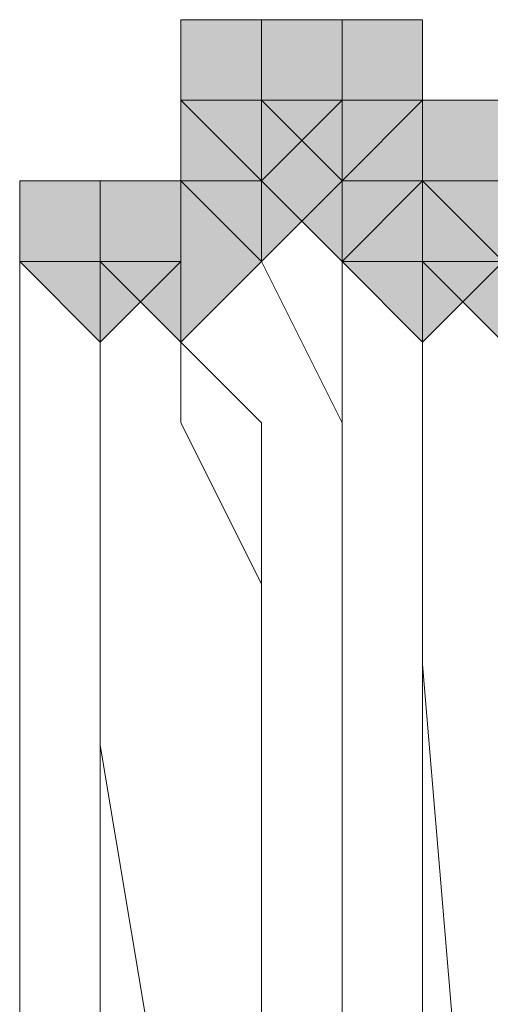
# Model space of a CAD drawing. Units: inches. Extents: x -280 to -6, y 2 to 200.
# Drawn here: x -236 to -236, y 137 to 137 of the extents above; entities that cross this region are included whole.
import ezdxf

# ---------------------------------------------------------------- set-up
doc = ezdxf.new("R2010")
doc.units = ezdxf.units.IN
doc.header["$LTSCALE"] = 5
doc.header["$MEASUREMENT"] = 0
doc.layers.add('Layer 1', color=7, linetype='Continuous', lineweight=0)

msp = doc.modelspace()

# ---------------------------------------------------------------- hatches: boundary and pattern name
at = {"layer": 'Layer 1'}
h = msp.add_hatch(color=7, dxfattribs=at)
h.dxf.hatch_style = 2
h.paths.add_polyline_path([(-235.70351, 137.13004), (-235.74584, 137.13004), (-235.74584, 137.08771), (-235.70351, 137.04538), (-235.66118, 137.08771), (-235.66118, 137.13004)])
h = msp.add_hatch(color=7, dxfattribs=at)
h.dxf.hatch_style = 2
h.paths.add_polyline_path([(-235.70351, 137.13004), (-235.74584, 137.13004), (-235.74584, 137.08771), (-235.70351, 137.04538), (-235.66118, 137.08771), (-235.66118, 137.13004)])
h = msp.add_hatch(color=7, dxfattribs=at)
h.dxf.hatch_style = 2
h.paths.add_polyline_path([(-235.70351, 137.13004), (-235.74584, 137.13004), (-235.74584, 137.08771), (-235.70351, 137.04538), (-235.66118, 137.08771), (-235.66118, 137.13004)])
h = msp.add_hatch(color=7, dxfattribs=at)
h.dxf.hatch_style = 2
h.paths.add_polyline_path([(-235.66118, 137.13004), (-235.70351, 137.13004), (-235.70351, 137.08771), (-235.66118, 137.04538), (-235.61885, 137.08771), (-235.61885, 137.13004)])
h = msp.add_hatch(color=7, dxfattribs=at)
h.dxf.hatch_style = 2
h.paths.add_polyline_path([(-235.66118, 137.13004), (-235.70351, 137.13004), (-235.70351, 137.08771), (-235.66118, 137.04538), (-235.61885, 137.08771), (-235.61885, 137.13004)])
h = msp.add_hatch(color=7, dxfattribs=at)
h.dxf.hatch_style = 2
h.paths.add_polyline_path([(-235.66118, 137.13004), (-235.70351, 137.13004), (-235.70351, 137.08771), (-235.66118, 137.04538), (-235.61885, 137.08771), (-235.61885, 137.13004)])
h = msp.add_hatch(color=7, dxfattribs=at)
h.dxf.hatch_style = 2
h.paths.add_polyline_path([(-235.70351, 137.08771), (-235.74584, 137.08771), (-235.74584, 137.04538), (-235.70351, 137.00305), (-235.66118, 137.04538), (-235.66118, 137.08771)])
h = msp.add_hatch(color=7, dxfattribs=at)
h.dxf.hatch_style = 2
h.paths.add_polyline_path([(-235.70351, 137.08771), (-235.74584, 137.08771), (-235.74584, 137.04538), (-235.70351, 137.00305), (-235.66118, 137.04538), (-235.66118, 137.08771)])
h = msp.add_hatch(color=7, dxfattribs=at)
h.dxf.hatch_style = 2
h.paths.add_polyline_path([(-235.70351, 137.08771), (-235.74584, 137.08771), (-235.74584, 137.04538), (-235.70351, 137.00305), (-235.66118, 137.04538), (-235.66118, 137.08771)])
h = msp.add_hatch(color=7, dxfattribs=at)
h.dxf.hatch_style = 2
h.paths.add_polyline_path([(-235.70351, 137.08771), (-235.74584, 137.08771), (-235.74584, 137.04538), (-235.70351, 137.00305), (-235.66118, 137.04538), (-235.66118, 137.08771)])
h = msp.add_hatch(color=7, dxfattribs=at)
h.dxf.hatch_style = 2
h.paths.add_polyline_path([(-235.70351, 137.08771), (-235.74584, 137.08771), (-235.74584, 137.04538), (-235.70351, 137.00305), (-235.66118, 137.04538), (-235.66118, 137.08771)])
h = msp.add_hatch(color=7, dxfattribs=at)
h.dxf.hatch_style = 2
h.paths.add_polyline_path([(-235.66118, 137.08771), (-235.70351, 137.08771), (-235.70351, 137.04538), (-235.66118, 137.00305), (-235.61885, 137.04538), (-235.61885, 137.08771)])
h = msp.add_hatch(color=7, dxfattribs=at)
h.dxf.hatch_style = 2
h.paths.add_polyline_path([(-235.66118, 137.08771), (-235.70351, 137.08771), (-235.70351, 137.04538), (-235.66118, 137.00305), (-235.61885, 137.04538), (-235.61885, 137.08771)])
h = msp.add_hatch(color=7, dxfattribs=at)
h.dxf.hatch_style = 2
h.paths.add_polyline_path([(-235.66118, 137.08771), (-235.70351, 137.08771), (-235.70351, 137.04538), (-235.66118, 137.00305), (-235.61885, 137.04538), (-235.61885, 137.08771)])
h = msp.add_hatch(color=7, dxfattribs=at)
h.dxf.hatch_style = 2
h.paths.add_polyline_path([(-235.66118, 137.08771), (-235.70351, 137.08771), (-235.70351, 137.04538), (-235.66118, 137.00305), (-235.61885, 137.04538), (-235.61885, 137.08771)])
h = msp.add_hatch(color=7, dxfattribs=at)
h.dxf.hatch_style = 2
h.paths.add_polyline_path([(-235.66118, 137.08771), (-235.70351, 137.08771), (-235.70351, 137.04538), (-235.66118, 137.00305), (-235.61885, 137.04538), (-235.61885, 137.08771)])
h = msp.add_hatch(color=7, dxfattribs=at)
h.dxf.hatch_style = 2
h.paths.add_polyline_path([(-235.66118, 137.08771), (-235.70351, 137.08771), (-235.70351, 137.04538), (-235.66118, 137.00305), (-235.61885, 137.04538), (-235.61885, 137.08771)])
h = msp.add_hatch(color=7, dxfattribs=at)
h.dxf.hatch_style = 2
h.paths.add_polyline_path([(-235.57652, 137.08771), (-235.61885, 137.08771), (-235.61885, 137.04538), (-235.57652, 137.00305), (-235.53418, 137.04538), (-235.53418, 137.08771)])
h = msp.add_hatch(color=7, dxfattribs=at)
h.dxf.hatch_style = 2
h.paths.add_polyline_path([(-235.57652, 137.08771), (-235.61885, 137.08771), (-235.61885, 137.04538), (-235.57652, 137.00305), (-235.53418, 137.04538), (-235.53418, 137.08771)])
h = msp.add_hatch(color=7, dxfattribs=at)
h.dxf.hatch_style = 2
h.paths.add_polyline_path([(-235.78817, 137.04538), (-235.8305, 137.04538), (-235.8305, 137.00305), (-235.78817, 136.96071), (-235.74584, 137.00305), (-235.74584, 137.04538)])
h = msp.add_hatch(color=7, dxfattribs=at)
h.dxf.hatch_style = 2
h.paths.add_polyline_path([(-235.78817, 137.04538), (-235.8305, 137.04538), (-235.8305, 137.00305), (-235.78817, 136.96071), (-235.74584, 137.00305), (-235.74584, 137.04538)])
h = msp.add_hatch(color=7, dxfattribs=at)
h.dxf.hatch_style = 2
h.paths.add_polyline_path([(-235.78817, 137.04538), (-235.8305, 137.04538), (-235.8305, 137.00305), (-235.78817, 136.96071), (-235.74584, 137.00305), (-235.74584, 137.04538)])
h = msp.add_hatch(color=7, dxfattribs=at)
h.dxf.hatch_style = 2
h.paths.add_polyline_path([(-235.78817, 137.04538), (-235.8305, 137.04538), (-235.8305, 137.00305), (-235.78817, 136.96071), (-235.74584, 137.00305), (-235.74584, 137.04538)])
h = msp.add_hatch(color=7, dxfattribs=at)
h.dxf.hatch_style = 2
h.paths.add_polyline_path([(-235.78817, 137.04538), (-235.8305, 137.04538), (-235.8305, 137.00305), (-235.78817, 136.96071), (-235.74584, 137.00305), (-235.74584, 137.04538)])
h = msp.add_hatch(color=7, dxfattribs=at)
h.dxf.hatch_style = 2
h.paths.add_polyline_path([(-235.78817, 137.04538), (-235.8305, 137.04538), (-235.8305, 137.00305), (-235.78817, 136.96071), (-235.74584, 137.00305), (-235.74584, 137.04538)])
h = msp.add_hatch(color=7, dxfattribs=at)
h.dxf.hatch_style = 2
h.paths.add_polyline_path([(-235.78817, 137.04538), (-235.8305, 137.04538), (-235.8305, 137.00305), (-235.78817, 136.96071), (-235.74584, 137.00305), (-235.74584, 137.04538)])
h = msp.add_hatch(color=7, dxfattribs=at)
h.dxf.hatch_style = 2
h.paths.add_polyline_path([(-235.74584, 137.04538), (-235.78817, 137.04538), (-235.78817, 137.00305), (-235.74584, 136.96071), (-235.70351, 137.00305), (-235.70351, 137.04538)])
h = msp.add_hatch(color=7, dxfattribs=at)
h.dxf.hatch_style = 2
h.paths.add_polyline_path([(-235.74584, 137.04538), (-235.78817, 137.04538), (-235.78817, 137.00305), (-235.74584, 136.96071), (-235.70351, 137.00305), (-235.70351, 137.04538)])
h = msp.add_hatch(color=7, dxfattribs=at)
h.dxf.hatch_style = 2
h.paths.add_polyline_path([(-235.74584, 137.04538), (-235.78817, 137.04538), (-235.78817, 137.00305), (-235.74584, 136.96071), (-235.70351, 137.00305), (-235.70351, 137.04538)])
h = msp.add_hatch(color=7, dxfattribs=at)
h.dxf.hatch_style = 2
h.paths.add_polyline_path([(-235.74584, 137.04538), (-235.78817, 137.04538), (-235.78817, 137.00305), (-235.74584, 136.96071), (-235.70351, 137.00305), (-235.70351, 137.04538)])
h = msp.add_hatch(color=7, dxfattribs=at)
h.dxf.hatch_style = 2
h.paths.add_polyline_path([(-235.74584, 137.04538), (-235.78817, 137.04538), (-235.78817, 137.00305), (-235.74584, 136.96071), (-235.70351, 137.00305), (-235.70351, 137.04538)])
h = msp.add_hatch(color=7, dxfattribs=at)
h.dxf.hatch_style = 2
h.paths.add_polyline_path([(-235.74584, 137.04538), (-235.78817, 137.04538), (-235.78817, 137.00305), (-235.74584, 136.96071), (-235.70351, 137.00305), (-235.70351, 137.04538)])
h = msp.add_hatch(color=7, dxfattribs=at)
h.dxf.hatch_style = 2
h.paths.add_polyline_path([(-235.61885, 137.04538), (-235.66118, 137.04538), (-235.66118, 137.00305), (-235.61885, 136.96071), (-235.57652, 137.00305), (-235.57652, 137.04538)])
h = msp.add_hatch(color=7, dxfattribs=at)
h.dxf.hatch_style = 2
h.paths.add_polyline_path([(-235.57652, 137.04538), (-235.61885, 137.04538), (-235.61885, 137.00305), (-235.57652, 136.96071), (-235.53418, 137.00305), (-235.53418, 137.04538)])
h = msp.add_hatch(color=7, dxfattribs=at)
h.dxf.hatch_style = 2
h.paths.add_polyline_path([(-235.57652, 137.04538), (-235.61885, 137.04538), (-235.61885, 137.00305), (-235.57652, 136.96071), (-235.53418, 137.00305), (-235.53418, 137.04538)])
h = msp.add_hatch(color=7, dxfattribs=at)
h.dxf.hatch_style = 2
h.paths.add_polyline_path([(-235.57652, 137.04538), (-235.61885, 137.04538), (-235.61885, 137.00305), (-235.57652, 136.96071), (-235.53418, 137.00305), (-235.53418, 137.04538)])
h = msp.add_hatch(color=7, dxfattribs=at)
h.dxf.hatch_style = 2
h.paths.add_polyline_path([(-235.57652, 137.04538), (-235.61885, 137.04538), (-235.61885, 137.00305), (-235.57652, 136.96071), (-235.53418, 137.00305), (-235.53418, 137.04538)])
h = msp.add_hatch(color=7, dxfattribs=at)
h.dxf.hatch_style = 2
h.paths.add_polyline_path([(-235.57652, 137.04538), (-235.61885, 137.04538), (-235.61885, 137.00305), (-235.57652, 136.96071), (-235.53418, 137.00305), (-235.53418, 137.04538)])

# ---------------------------------------------------------------- linework, layer by layer
at = {"layer": 'Layer 1', "color": 7, "lineweight": 15}
for p, q in [((-235.70351, 137.04538), (-235.70351, 137.08771)), ((-235.70351, 137.04538), (-235.70351, 137.08771)), ((-235.66118, 137.04538), (-235.66118, 137.08771)), ((-235.66118, 137.04538), (-235.66118, 137.08771)), ((-235.78817, 137.00305), (-235.8305, 137.00305)), ((-235.8305, 137.00305), (-235.8305, 135.47904)), ((-235.74584, 137.00305), (-235.78817, 137.00305)), ((-235.57652, 137.00305), (-235.61885, 137.00305))]:
    msp.add_line(p, q, dxfattribs=at)
at = {"layer": 'Layer 1', "color": 7, "lineweight": 0}
for p, q in [((-235.70351, 137.00305), (-235.70351, 137.04538)), ((-235.66118, 137.00305), (-235.66118, 137.04538)), ((-235.78817, 137.00305), (-235.78817, 137.00305)), ((-235.78817, 136.96071), (-235.78817, 137.00305)), ((-235.78817, 137.00305), (-235.78817, 137.00305)), ((-235.78817, 136.96071), (-235.78817, 137.00305)), ((-235.74584, 136.96071), (-235.74584, 137.00305)), ((-235.74584, 137.00305), (-235.74584, 137.00305)), ((-235.74584, 136.96071), (-235.74584, 137.00305)), ((-235.66118, 136.91837), (-235.70351, 137.00305)), ((-235.66118, 136.91837), (-235.66118, 137.00305)), ((-235.61885, 136.96071), (-235.61885, 137.00305)), ((-235.61885, 136.96071), (-235.61885, 137.00305)), ((-235.78817, 136.87604), (-235.78817, 136.96071)), ((-235.78817, 136.91837), (-235.78817, 136.96071)), ((-235.74584, 136.96071), (-235.74584, 136.91837)), ((-235.70351, 136.91837), (-235.74584, 136.96071)), ((-235.61885, 136.96071), (-235.61885, 136.91837)), ((-235.61885, 136.96071), (-235.61885, 136.91837)), ((-235.78817, 136.83371), (-235.78817, 136.91837)), ((-235.70351, 136.83371), (-235.74584, 136.91837)), ((-235.70351, 136.74905), (-235.70351, 136.91837)), ((-235.66118, 136.74905), (-235.66118, 136.91837)), ((-235.66118, 136.74905), (-235.66118, 136.91837)), ((-235.61885, 136.87604), (-235.61885, 136.91837)), ((-235.61885, 136.87604), (-235.61885, 136.91837)), ((-235.78817, 136.79138), (-235.78817, 136.87604)), ((-235.61885, 136.79138), (-235.61885, 136.87604)), ((-235.61885, 136.79138), (-235.61885, 136.87604)), ((-235.78817, 136.74905), (-235.78817, 136.83371)), ((-235.70351, 136.70671), (-235.70351, 136.83371)), ((-235.78817, 136.53738), (-235.78817, 136.79138)), ((-235.57652, 136.28338), (-235.61885, 136.79138)), ((-235.61885, 136.53738), (-235.61885, 136.79138)), ((-235.74584, 136.49505), (-235.78817, 136.74905)), ((-235.70351, 136.57971), (-235.70351, 136.74905)), ((-235.66118, 136.57971), (-235.66118, 136.74905)), ((-235.66118, 136.57971), (-235.66118, 136.74905)), ((-235.70351, 136.15637), (-235.70351, 136.70671))]:
    msp.add_line(p, q, dxfattribs=at)
at = {"layer": 'Layer 1'}
for points in [[(-235.70351, 137.13004), (-235.74584, 137.13004), (-235.74584, 137.08771), (-235.70351, 137.04538), (-235.66118, 137.08771), (-235.66118, 137.13004)], [(-235.70351, 137.13004), (-235.74584, 137.13004), (-235.74584, 137.08771), (-235.70351, 137.04538), (-235.66118, 137.08771), (-235.66118, 137.13004)], [(-235.70351, 137.13004), (-235.74584, 137.13004), (-235.74584, 137.08771), (-235.70351, 137.04538), (-235.66118, 137.08771), (-235.66118, 137.13004)], [(-235.66118, 137.13004), (-235.70351, 137.13004), (-235.70351, 137.08771), (-235.66118, 137.04538), (-235.61885, 137.08771), (-235.61885, 137.13004)], [(-235.66118, 137.13004), (-235.70351, 137.13004), (-235.70351, 137.08771), (-235.66118, 137.04538), (-235.61885, 137.08771), (-235.61885, 137.13004)], [(-235.66118, 137.13004), (-235.70351, 137.13004), (-235.70351, 137.08771), (-235.66118, 137.04538), (-235.61885, 137.08771), (-235.61885, 137.13004)], [(-235.70351, 137.08771), (-235.74584, 137.08771), (-235.74584, 137.04538), (-235.70351, 137.00305), (-235.66118, 137.04538), (-235.66118, 137.08771)], [(-235.70351, 137.08771), (-235.74584, 137.08771), (-235.74584, 137.04538), (-235.70351, 137.00305), (-235.66118, 137.04538), (-235.66118, 137.08771)], [(-235.70351, 137.08771), (-235.74584, 137.08771), (-235.74584, 137.04538), (-235.70351, 137.00305), (-235.66118, 137.04538), (-235.66118, 137.08771)], [(-235.70351, 137.08771), (-235.74584, 137.08771), (-235.74584, 137.04538), (-235.70351, 137.00305), (-235.66118, 137.04538), (-235.66118, 137.08771)], [(-235.70351, 137.08771), (-235.74584, 137.08771), (-235.74584, 137.04538), (-235.70351, 137.00305), (-235.66118, 137.04538), (-235.66118, 137.08771)], [(-235.66118, 137.08771), (-235.70351, 137.08771), (-235.70351, 137.04538), (-235.66118, 137.00305), (-235.61885, 137.04538), (-235.61885, 137.08771)], [(-235.66118, 137.08771), (-235.70351, 137.08771), (-235.70351, 137.04538), (-235.66118, 137.00305), (-235.61885, 137.04538), (-235.61885, 137.08771)], [(-235.66118, 137.08771), (-235.70351, 137.08771), (-235.70351, 137.04538), (-235.66118, 137.00305), (-235.61885, 137.04538), (-235.61885, 137.08771)], [(-235.66118, 137.08771), (-235.70351, 137.08771), (-235.70351, 137.04538), (-235.66118, 137.00305), (-235.61885, 137.04538), (-235.61885, 137.08771)], [(-235.66118, 137.08771), (-235.70351, 137.08771), (-235.70351, 137.04538), (-235.66118, 137.00305), (-235.61885, 137.04538), (-235.61885, 137.08771)], [(-235.66118, 137.08771), (-235.70351, 137.08771), (-235.70351, 137.04538), (-235.66118, 137.00305), (-235.61885, 137.04538), (-235.61885, 137.08771)], [(-235.57652, 137.08771), (-235.61885, 137.08771), (-235.61885, 137.04538), (-235.57652, 137.00305), (-235.53418, 137.04538), (-235.53418, 137.08771)], [(-235.57652, 137.08771), (-235.61885, 137.08771), (-235.61885, 137.04538), (-235.57652, 137.00305), (-235.53418, 137.04538), (-235.53418, 137.08771)], [(-235.78817, 137.04538), (-235.8305, 137.04538), (-235.8305, 137.00305), (-235.78817, 136.96071), (-235.74584, 137.00305), (-235.74584, 137.04538)], [(-235.78817, 137.04538), (-235.8305, 137.04538), (-235.8305, 137.00305), (-235.78817, 136.96071), (-235.74584, 137.00305), (-235.74584, 137.04538)], [(-235.78817, 137.04538), (-235.8305, 137.04538), (-235.8305, 137.00305), (-235.78817, 136.96071), (-235.74584, 137.00305), (-235.74584, 137.04538)], [(-235.78817, 137.04538), (-235.8305, 137.04538), (-235.8305, 137.00305), (-235.78817, 136.96071), (-235.74584, 137.00305), (-235.74584, 137.04538)], [(-235.78817, 137.04538), (-235.8305, 137.04538), (-235.8305, 137.00305), (-235.78817, 136.96071), (-235.74584, 137.00305), (-235.74584, 137.04538)], [(-235.78817, 137.04538), (-235.8305, 137.04538), (-235.8305, 137.00305), (-235.78817, 136.96071), (-235.74584, 137.00305), (-235.74584, 137.04538)], [(-235.78817, 137.04538), (-235.8305, 137.04538), (-235.8305, 137.00305), (-235.78817, 136.96071), (-235.74584, 137.00305), (-235.74584, 137.04538)], [(-235.74584, 137.04538), (-235.78817, 137.04538), (-235.78817, 137.00305), (-235.74584, 136.96071), (-235.70351, 137.00305), (-235.70351, 137.04538)], [(-235.74584, 137.04538), (-235.78817, 137.04538), (-235.78817, 137.00305), (-235.74584, 136.96071), (-235.70351, 137.00305), (-235.70351, 137.04538)], [(-235.74584, 137.04538), (-235.78817, 137.04538), (-235.78817, 137.00305), (-235.74584, 136.96071), (-235.70351, 137.00305), (-235.70351, 137.04538)], [(-235.74584, 137.04538), (-235.78817, 137.04538), (-235.78817, 137.00305), (-235.74584, 136.96071), (-235.70351, 137.00305), (-235.70351, 137.04538)], [(-235.74584, 137.04538), (-235.78817, 137.04538), (-235.78817, 137.00305), (-235.74584, 136.96071), (-235.70351, 137.00305), (-235.70351, 137.04538)], [(-235.74584, 137.04538), (-235.78817, 137.04538), (-235.78817, 137.00305), (-235.74584, 136.96071), (-235.70351, 137.00305), (-235.70351, 137.04538)], [(-235.61885, 137.04538), (-235.66118, 137.04538), (-235.66118, 137.00305), (-235.61885, 136.96071), (-235.57652, 137.00305), (-235.57652, 137.04538)], [(-235.57652, 137.04538), (-235.61885, 137.04538), (-235.61885, 137.00305), (-235.57652, 136.96071), (-235.53418, 137.00305), (-235.53418, 137.04538)], [(-235.57652, 137.04538), (-235.61885, 137.04538), (-235.61885, 137.00305), (-235.57652, 136.96071), (-235.53418, 137.00305), (-235.53418, 137.04538)], [(-235.57652, 137.04538), (-235.61885, 137.04538), (-235.61885, 137.00305), (-235.57652, 136.96071), (-235.53418, 137.00305), (-235.53418, 137.04538)], [(-235.57652, 137.04538), (-235.61885, 137.04538), (-235.61885, 137.00305), (-235.57652, 136.96071), (-235.53418, 137.00305), (-235.53418, 137.04538)], [(-235.57652, 137.04538), (-235.61885, 137.04538), (-235.61885, 137.00305), (-235.57652, 136.96071), (-235.53418, 137.00305), (-235.53418, 137.04538)]]:
    msp.add_lwpolyline(points, close=True, dxfattribs=at)
at = {"layer": 'Layer 1', "color": 7, "lineweight": 0}
for points in [[(-235.70351, 137.13004), (-235.74584, 137.13004), (-235.74584, 137.08771), (-235.70351, 137.04538), (-235.66118, 137.08771), (-235.66118, 137.13004)], [(-235.70351, 137.13004), (-235.74584, 137.13004), (-235.74584, 137.08771), (-235.70351, 137.04538), (-235.66118, 137.08771), (-235.66118, 137.13004)], [(-235.70351, 137.13004), (-235.74584, 137.13004), (-235.74584, 137.08771), (-235.70351, 137.04538), (-235.66118, 137.08771), (-235.66118, 137.13004)], [(-235.66118, 137.13004), (-235.70351, 137.13004), (-235.70351, 137.08771), (-235.66118, 137.04538), (-235.61885, 137.08771), (-235.61885, 137.13004)], [(-235.66118, 137.13004), (-235.70351, 137.13004), (-235.70351, 137.08771), (-235.66118, 137.04538), (-235.61885, 137.08771), (-235.61885, 137.13004)], [(-235.66118, 137.13004), (-235.70351, 137.13004), (-235.70351, 137.08771), (-235.66118, 137.04538), (-235.61885, 137.08771), (-235.61885, 137.13004)], [(-235.70351, 137.08771), (-235.74584, 137.08771), (-235.74584, 137.04538), (-235.70351, 137.00305), (-235.66118, 137.04538), (-235.66118, 137.08771)], [(-235.70351, 137.08771), (-235.74584, 137.08771), (-235.74584, 137.04538), (-235.70351, 137.00305), (-235.66118, 137.04538), (-235.66118, 137.08771)], [(-235.70351, 137.08771), (-235.74584, 137.08771), (-235.74584, 137.04538), (-235.70351, 137.00305), (-235.66118, 137.04538), (-235.66118, 137.08771)], [(-235.70351, 137.08771), (-235.74584, 137.08771), (-235.74584, 137.04538), (-235.70351, 137.00305), (-235.66118, 137.04538), (-235.66118, 137.08771)], [(-235.70351, 137.08771), (-235.74584, 137.08771), (-235.74584, 137.04538), (-235.70351, 137.00305), (-235.66118, 137.04538), (-235.66118, 137.08771)], [(-235.66118, 137.08771), (-235.70351, 137.08771), (-235.70351, 137.04538), (-235.66118, 137.00305), (-235.61885, 137.04538), (-235.61885, 137.08771)], [(-235.66118, 137.08771), (-235.70351, 137.08771), (-235.70351, 137.04538), (-235.66118, 137.00305), (-235.61885, 137.04538), (-235.61885, 137.08771)], [(-235.66118, 137.08771), (-235.70351, 137.08771), (-235.70351, 137.04538), (-235.66118, 137.00305), (-235.61885, 137.04538), (-235.61885, 137.08771)], [(-235.66118, 137.08771), (-235.70351, 137.08771), (-235.70351, 137.04538), (-235.66118, 137.00305), (-235.61885, 137.04538), (-235.61885, 137.08771)], [(-235.66118, 137.08771), (-235.70351, 137.08771), (-235.70351, 137.04538), (-235.66118, 137.00305), (-235.61885, 137.04538), (-235.61885, 137.08771)], [(-235.66118, 137.08771), (-235.70351, 137.08771), (-235.70351, 137.04538), (-235.66118, 137.00305), (-235.61885, 137.04538), (-235.61885, 137.08771)], [(-235.57652, 137.08771), (-235.61885, 137.08771), (-235.61885, 137.04538), (-235.57652, 137.00305), (-235.53418, 137.04538), (-235.53418, 137.08771)], [(-235.57652, 137.08771), (-235.61885, 137.08771), (-235.61885, 137.04538), (-235.57652, 137.00305), (-235.53418, 137.04538), (-235.53418, 137.08771)], [(-235.78817, 137.04538), (-235.8305, 137.04538), (-235.8305, 137.00305), (-235.78817, 136.96071), (-235.74584, 137.00305), (-235.74584, 137.04538)], [(-235.78817, 137.04538), (-235.8305, 137.04538), (-235.8305, 137.00305), (-235.78817, 136.96071), (-235.74584, 137.00305), (-235.74584, 137.04538)], [(-235.78817, 137.04538), (-235.8305, 137.04538), (-235.8305, 137.00305), (-235.78817, 136.96071), (-235.74584, 137.00305), (-235.74584, 137.04538)], [(-235.78817, 137.04538), (-235.8305, 137.04538), (-235.8305, 137.00305), (-235.78817, 136.96071), (-235.74584, 137.00305), (-235.74584, 137.04538)], [(-235.78817, 137.04538), (-235.8305, 137.04538), (-235.8305, 137.00305), (-235.78817, 136.96071), (-235.74584, 137.00305), (-235.74584, 137.04538)], [(-235.78817, 137.04538), (-235.8305, 137.04538), (-235.8305, 137.00305), (-235.78817, 136.96071), (-235.74584, 137.00305), (-235.74584, 137.04538)], [(-235.78817, 137.04538), (-235.8305, 137.04538), (-235.8305, 137.00305), (-235.78817, 136.96071), (-235.74584, 137.00305), (-235.74584, 137.04538)], [(-235.74584, 137.04538), (-235.78817, 137.04538), (-235.78817, 137.00305), (-235.74584, 136.96071), (-235.70351, 137.00305), (-235.70351, 137.04538)], [(-235.74584, 137.04538), (-235.78817, 137.04538), (-235.78817, 137.00305), (-235.74584, 136.96071), (-235.70351, 137.00305), (-235.70351, 137.04538)], [(-235.74584, 137.04538), (-235.78817, 137.04538), (-235.78817, 137.00305), (-235.74584, 136.96071), (-235.70351, 137.00305), (-235.70351, 137.04538)], [(-235.74584, 137.04538), (-235.78817, 137.04538), (-235.78817, 137.00305), (-235.74584, 136.96071), (-235.70351, 137.00305), (-235.70351, 137.04538)], [(-235.74584, 137.04538), (-235.78817, 137.04538), (-235.78817, 137.00305), (-235.74584, 136.96071), (-235.70351, 137.00305), (-235.70351, 137.04538)], [(-235.74584, 137.04538), (-235.78817, 137.04538), (-235.78817, 137.00305), (-235.74584, 136.96071), (-235.70351, 137.00305), (-235.70351, 137.04538)], [(-235.61885, 137.04538), (-235.66118, 137.04538), (-235.66118, 137.00305), (-235.61885, 136.96071), (-235.57652, 137.00305), (-235.57652, 137.04538)], [(-235.57652, 137.04538), (-235.61885, 137.04538), (-235.61885, 137.00305), (-235.57652, 136.96071), (-235.53418, 137.00305), (-235.53418, 137.04538)], [(-235.57652, 137.04538), (-235.61885, 137.04538), (-235.61885, 137.00305), (-235.57652, 136.96071), (-235.53418, 137.00305), (-235.53418, 137.04538)], [(-235.57652, 137.04538), (-235.61885, 137.04538), (-235.61885, 137.00305), (-235.57652, 136.96071), (-235.53418, 137.00305), (-235.53418, 137.04538)], [(-235.57652, 137.04538), (-235.61885, 137.04538), (-235.61885, 137.00305), (-235.57652, 136.96071), (-235.53418, 137.00305), (-235.53418, 137.04538)], [(-235.57652, 137.04538), (-235.61885, 137.04538), (-235.61885, 137.00305), (-235.57652, 136.96071), (-235.53418, 137.00305), (-235.53418, 137.04538)]]:
    msp.add_lwpolyline(points, close=True, dxfattribs=at)
at = {"layer": 'Layer 1', "color": 7, "lineweight": 15}
for points in [[(-235.74584, 137.00305), (-235.74584, 137.04538), (-235.70351, 137.04538)], [(-235.61885, 137.00305), (-235.66118, 137.00305), (-235.66118, 137.04538)]]:
    msp.add_lwpolyline(points, dxfattribs=at)

doc.saveas('drawing.dxf')
